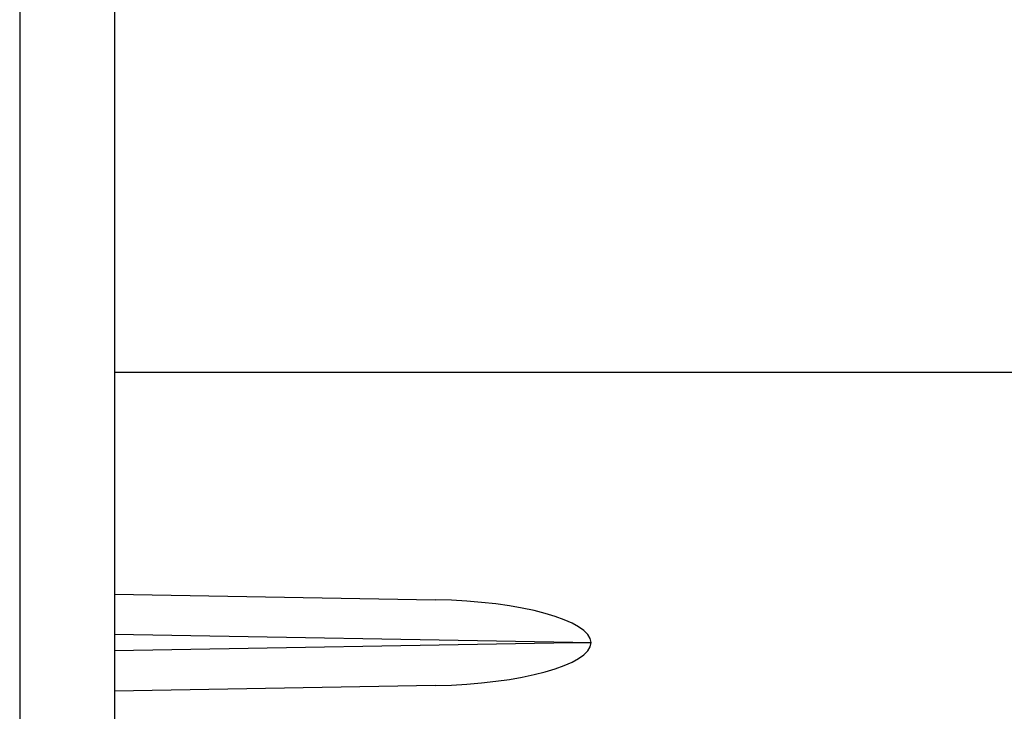
# Model space of a CAD drawing. Units: inches. Extents: x 0.5 to 8, y 0.3 to 10.7.
# Drawn here: x 6.1 to 6.3, y 3.5 to 3.7 of the extents above; entities that cross this region are included whole.
import ezdxf

# ---------------------------------------------------------------- set-up
doc = ezdxf.new("R2010")
doc.units = ezdxf.units.IN
doc.header["$MEASUREMENT"] = 0

msp = doc.modelspace()

# ---------------------------------------------------------------- linework, layer by layer
at = {"color": 7, "linetype": 'Continuous', "lineweight": 25}
for p, q in [((6.090049063601767, 3.799611109735783), (6.090049063601767, 2.519611109735779)), ((6.1133823969351, 3.799611109735783), (6.1133823969351, 2.519611109735779)), ((6.1133823969351, 3.515031166877885), (6.192295290565575, 3.513653737195891)), ((6.226061531459583, 3.503111109735781), (6.230589601980837, 3.503111109735781)), ((6.192295290565575, 3.49256848227567), (6.1133823969351, 3.491191052593677))]:
    msp.add_line(p, q, dxfattribs=at)
at = {"color": 8, "linetype": 'Continuous', "lineweight": 25}
for p, q in [((6.533964143816355, 3.569491323118602), (6.1133823969351, 3.569491323118602)), ((6.226061531459583, 3.503111109735781), (6.1133823969351, 3.505077931344961)), ((6.1133823969351, 3.5011442881266), (6.226061531459583, 3.503111109735781))]:
    msp.add_line(p, q, dxfattribs=at)
at = {"color": 7, "linetype": 'Continuous', "lineweight": 25}
for centre, major_axis, ratio, start_param, end_param in [((6.192109501325345, 3.503655456878704), (0.0384809102686674, -0.0006685468862266397), 0.2598298903336014, 0.01241701362903268, 1.570482384510969), ((6.192109501325345, 3.502566762592858), (0.0384809102686674, 0.0006685468862270838), 0.259829890333601, 4.712702922668618, 6.270768293548475)]:
    msp.add_ellipse(centre, major_axis=major_axis, ratio=ratio, start_param=start_param, end_param=end_param, dxfattribs=at)

doc.saveas('drawing.dxf')
